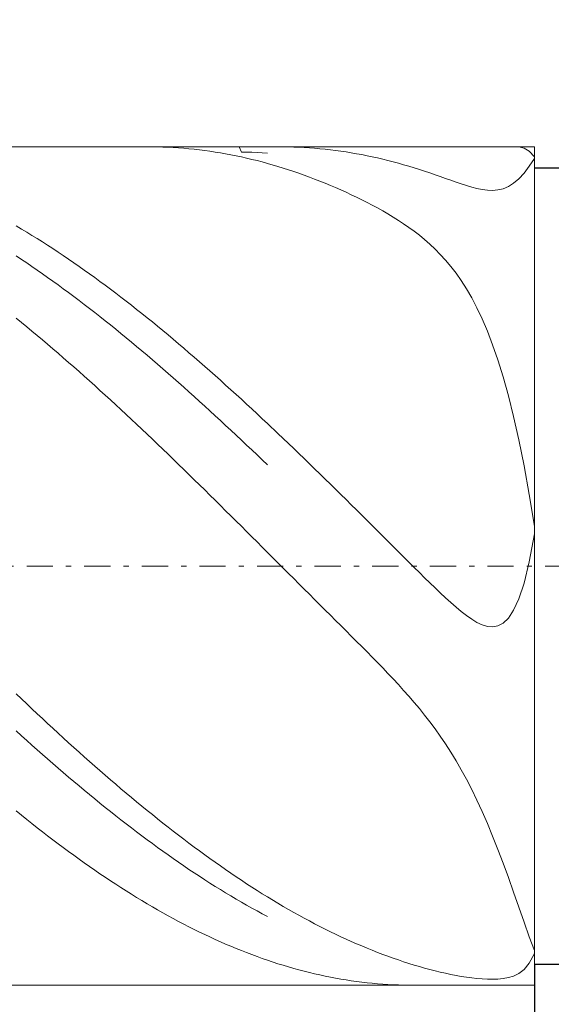
# Model space of a CAD drawing. Units: millimetres. Extents: x -135 to 143, y -100 to 100.
# Drawn here: x -18 to -7, y -3 to 16 of the extents above; entities that cross this region are included whole.
import ezdxf

# ---------------------------------------------------------------- set-up
doc = ezdxf.new("R2010")
doc.units = ezdxf.units.MM
doc.header["$MEASUREMENT"] = 0
doc.linetypes.add('DASHDOT', pattern=[1, 0.5, -0.25, 0, -0.25])
doc.layers.get('0').update_dxf_attribs({"lineweight": 0})
doc.layers.add('Bemassung', color=7, linetype='Continuous', lineweight=0)
doc.layers.add('Geo', color=7, linetype='Continuous', lineweight=0)
doc.styles.get("Standard").update_dxf_attribs({"font": 'Arial'})
doc.dimstyles.new('BEM-ISBE', dxfattribs={"dimtxt": 2.5, "dimasz": 2.5, "dimexe": 1.25, "dimexo": 0.625, "dimtad": 1, "dimdec": 3, "dimzin": 0, "dimdsep": 46, "dimtxsty": 'Standard', "dimblk": 'VDDIM_DEFAULT', "dimcen": 0.09, "dimadec": 3, "dimazin": 0, "dimtol": 1, "dimtm": 1e-09, "dimtfac": 0.5, "dimtdec": 3, "dimtmove": 0, "dimatfit": 3, "dimfxl": 1, "dimtolj": 1, "dimtzin": 0, "dimarcsym": 0})

# ---------------------------------------------------------------- blocks, each defined once
blk = doc.blocks.new('VDDIM_DEFAULT')
at = {"linetype": 'Continuous'}
blk.add_hatch(color=0, dxfattribs=at).paths.add_polyline_path([(0, 0), (-1, -0.1665), (-1, 0.1665)], flags=0)
at = {"color": 0, "linetype": 'Continuous'}
blk.add_lwpolyline([(0, 0), (-1, -0.1665), (-1, 0.1665), (0, 0)], dxfattribs=at)
blk = doc.blocks.new('*D6')
at = {"layer": 'Bemassung', "color": 0, "lineweight": -2}
for p, q in [((-42.68, -14.354), (-42.68, 50.646)), ((2.32, 13.246), (2.32, 27.646)), ((-42.68, 25.646), (2.32, 25.646))]:
    blk.add_line(p, q, dxfattribs=at)
at = {"layer": 'Bemassung', "color": 0}
for p in [(2.32, 13.246), (-42.68, -14.354)]:
    blk.add_point(p, dxfattribs=at)
at = {"layer": 'Bemassung', "color": 0, "lineweight": -2, "xscale": 2.5, "yscale": 2.5, "zscale": 2.5, "rotation": 180}
blk.add_blockref('VDDIM_DEFAULT', (-42.68, 25.646), dxfattribs=at)
at = {"layer": 'Bemassung', "color": 0, "lineweight": -2, "xscale": 2.5, "yscale": 2.5, "zscale": 2.5}
blk.add_blockref('VDDIM_DEFAULT', (2.32, 25.646), dxfattribs=at)
at = {"layer": 'Bemassung', "color": 0, "insert": (-18.942, 26.313), "char_height": 2.5, "attachment_point": 8}
blk.add_mtext('45', dxfattribs=at)
blk = doc.blocks.new('*D7')
at = {"layer": 'Bemassung', "color": 0, "lineweight": -2}
for p, q in [((-42.68, -14.354), (-42.68, 50.646)), ((3.32, 13.646), (3.32, 35.646)), ((-42.68, 33.646), (3.32, 33.646))]:
    blk.add_line(p, q, dxfattribs=at)
at = {"layer": 'Bemassung', "color": 0}
for p in [(3.32, 13.646), (-42.68, -14.354)]:
    blk.add_point(p, dxfattribs=at)
at = {"layer": 'Bemassung', "color": 0, "lineweight": -2, "xscale": 2.5, "yscale": 2.5, "zscale": 2.5, "rotation": 180}
blk.add_blockref('VDDIM_DEFAULT', (-42.68, 33.646), dxfattribs=at)
at = {"layer": 'Bemassung', "color": 0, "lineweight": -2, "xscale": 2.5, "yscale": 2.5, "zscale": 2.5}
blk.add_blockref('VDDIM_DEFAULT', (3.32, 33.646), dxfattribs=at)
at = {"layer": 'Bemassung', "color": 0, "insert": (-19.68, 34.313), "char_height": 2.5, "attachment_point": 8}
blk.add_mtext('46', dxfattribs=at)
blk = doc.blocks.new('*D9')
at = {"layer": 'Bemassung', "color": 0, "lineweight": -2}
for p, q in [((-42.68, -14.354), (-42.68, 50.646)), ((-7.68, -1.954), (-7.68, -14.354)), ((-7.68, -12.354), (-42.68, -12.354))]:
    blk.add_line(p, q, dxfattribs=at)
at = {"layer": 'Bemassung', "color": 0}
for p in [(-7.68, -1.954), (-42.68, -14.354)]:
    blk.add_point(p, dxfattribs=at)
at = {"layer": 'Bemassung', "color": 0, "lineweight": -2, "xscale": 2.5, "yscale": 2.5, "zscale": 2.5, "rotation": 180}
blk.add_blockref('VDDIM_DEFAULT', (-42.68, -12.354), dxfattribs=at)
at = {"layer": 'Bemassung', "color": 0, "lineweight": -2, "xscale": 2.5, "yscale": 2.5, "zscale": 2.5}
blk.add_blockref('VDDIM_DEFAULT', (-7.68, -12.354), dxfattribs=at)
at = {"layer": 'Bemassung', "color": 0, "insert": (-25.18, -11.687), "char_height": 2.5, "attachment_point": 8}
blk.add_mtext('35', dxfattribs=at)
blk = doc.blocks.new('*D10')
at = {"layer": 'Bemassung', "color": 0, "lineweight": -2}
for p, q in [((-42.68, -14.354), (-42.68, 50.646)), ((50.32, 12.946), (50.32, 50.646)), ((50.32, 48.646), (-42.68, 48.646))]:
    blk.add_line(p, q, dxfattribs=at)
at = {"layer": 'Bemassung', "color": 0}
for p in [(50.32, 12.946), (-42.68, -14.354)]:
    blk.add_point(p, dxfattribs=at)
at = {"layer": 'Bemassung', "color": 0, "lineweight": -2, "xscale": 2.5, "yscale": 2.5, "zscale": 2.5, "rotation": 180}
blk.add_blockref('VDDIM_DEFAULT', (-42.68, 48.646), dxfattribs=at)
at = {"layer": 'Bemassung', "color": 0, "lineweight": -2, "xscale": 2.5, "yscale": 2.5, "zscale": 2.5}
blk.add_blockref('VDDIM_DEFAULT', (50.32, 48.646), dxfattribs=at)
at = {"layer": 'Bemassung', "color": 0, "insert": (3.82, 49.313), "char_height": 2.5, "attachment_point": 8}
blk.add_mtext('93', dxfattribs=at)
blk = doc.blocks.new('*D5')
at = {"layer": 'Bemassung', "color": 0, "lineweight": -2}
for p, q in [((-7.68, 13.246), (0.32, 13.246)), ((-1.68, -20.49), (-1.68, 13.246)), ((-7.68, -1.954), (0.32, -1.954))]:
    blk.add_line(p, q, dxfattribs=at)
at = {"layer": 'Bemassung', "color": 0}
for p in [(-7.68, 13.246), (-7.68, -1.954)]:
    blk.add_point(p, dxfattribs=at)
at = {"layer": 'Bemassung', "color": 0, "lineweight": -2, "xscale": 2.5, "yscale": 2.5, "zscale": 2.5}
for p, rotation in [((-1.68, 13.246), 90), ((-1.68, -1.954), 270)]:
    blk.add_blockref('VDDIM_DEFAULT', p, dxfattribs=dict(at, rotation=rotation))
at = {"layer": 'Bemassung', "color": 0, "insert": (-2.347, -10.763), "char_height": 2.5, "attachment_point": 8, "rotation": 90}
blk.add_mtext('Ø15.2', dxfattribs=at)

msp = doc.modelspace()

# ---------------------------------------------------------------- linework, layer by layer
at = {"layer": 'Geo'}
for p, q in [((-42.3304, 13.6461), (-7.6804, 13.6461)), ((-15.0344, 13.6461), (-14.9804, 13.646)), ((-14.9804, 13.646), (-14.8804, 13.6447)), ((-14.8804, 13.6447), (-14.7804, 13.6421)), ((-14.7804, 13.6421), (-14.6804, 13.6383)), ((-14.6804, 13.6383), (-14.5804, 13.6333)), ((-14.5804, 13.6333), (-14.4804, 13.627)), ((-14.4804, 13.627), (-14.3804, 13.6194)), ((-14.3804, 13.6194), (-14.2804, 13.6106)), ((-14.2804, 13.6106), (-14.1804, 13.6006)), ((-14.1804, 13.6006), (-14.0804, 13.5893)), ((-14.0804, 13.5893), (-13.9804, 13.5768)), ((-13.9804, 13.5768), (-13.8804, 13.5631)), ((-13.8804, 13.5631), (-13.7804, 13.5481)), ((-13.7804, 13.5481), (-13.6804, 13.5318)), ((-13.6804, 13.5318), (-13.5804, 13.5144)), ((-13.3202, 13.6461), (-13.2804, 13.5465)), ((-13.2804, 13.5465), (-13.1804, 13.5454)), ((-13.1804, 13.5454), (-13.0804, 13.5431)), ((-13.0804, 13.5431), (-12.9804, 13.5395)), ((-12.9804, 13.5395), (-12.8804, 13.5347)), ((-12.8804, 13.5347), (-12.7804, 13.5286)), ((-12.5211, 13.6461), (-12.4804, 13.646)), ((-12.4804, 13.646), (-12.3804, 13.6449)), ((-12.3804, 13.6449), (-12.2804, 13.6425)), ((-12.2804, 13.6425), (-12.1804, 13.6389)), ((-12.1804, 13.6389), (-12.0804, 13.634)), ((-12.0804, 13.634), (-11.9804, 13.6279)), ((-11.9804, 13.6279), (-11.8804, 13.6205)), ((-11.8804, 13.6205), (-11.7804, 13.6119)), ((-11.7804, 13.6119), (-11.6804, 13.602)), ((-11.6804, 13.602), (-11.5804, 13.5909)), ((-11.5804, 13.5909), (-11.4804, 13.5785)), ((-11.4804, 13.5785), (-11.3804, 13.565)), ((-11.3804, 13.565), (-11.2804, 13.5501)), ((-11.2804, 13.5501), (-11.1804, 13.5341)), ((-11.1804, 13.5341), (-11.0804, 13.5168)), ((-7.9804, 13.6458), (-7.9952, 13.6461)), ((-7.8804, 13.6249), (-7.9804, 13.6458)), ((-7.7804, 13.5648), (-7.8804, 13.6249)), ((-7.6804, 13.4556), (-7.7804, 13.5648)), ((-7.6804, 13.6461), (-7.6804, 13.2461)), ((-7.6804, 13.6461), (-7.6804, -2.3539)), ((-13.5804, 13.5144), (-13.4804, 13.4957)), ((-13.4804, 13.4957), (-13.3804, 13.4758)), ((-13.3804, 13.4758), (-13.2804, 13.4546)), ((-13.2804, 13.4546), (-13.1804, 13.4323)), ((-13.1804, 13.4323), (-13.0804, 13.4087)), ((-13.0804, 13.4087), (-12.9804, 13.3839)), ((-12.9804, 13.3839), (-12.8804, 13.3579)), ((-12.8804, 13.3579), (-12.7804, 13.3307)), ((-11.0804, 13.5168), (-10.9804, 13.4982)), ((-10.9804, 13.4982), (-10.8804, 13.4785)), ((-10.8804, 13.4785), (-10.7804, 13.4575)), ((-10.7804, 13.4575), (-10.6804, 13.4353)), ((-10.6804, 13.4353), (-10.5804, 13.4119)), ((-10.5804, 13.4119), (-10.4804, 13.3873)), ((-10.4804, 13.3873), (-10.3804, 13.3615)), ((-10.3804, 13.3615), (-10.2804, 13.3345)), ((-7.7804, 13.2789), (-7.6804, 13.4215)), ((-7.6804, 13.0128), (-7.6804, 13.4556)), ((-7.6804, 13.4215), (-7.6804, 13.0193)), ((-12.5804, 13.2727), (-12.7804, 13.3307)), ((-12.4804, 13.2419), (-12.5804, 13.2727)), ((-12.3804, 13.2099), (-12.4804, 13.2419)), ((-12.2804, 13.1768), (-12.3804, 13.2099)), ((-12.1804, 13.1424), (-12.2804, 13.1768)), ((-10.2804, 13.3345), (-10.1804, 13.3064)), ((-10.1804, 13.3064), (-10.0804, 13.277)), ((-10.0804, 13.277), (-9.9804, 13.2466)), ((-9.9804, 13.2466), (-9.8804, 13.2152)), ((-9.8804, 13.2152), (-9.7804, 13.1827)), ((-9.7804, 13.1827), (-9.6804, 13.1493)), ((-7.8804, 13.1477), (-7.7804, 13.2789)), ((-7.6804, 13.2461), (2.3196, 13.2461)), ((-7.6804, 13.2461), (-7.6804, -1.9539)), ((-12.0804, 13.1069), (-12.1804, 13.1424)), ((-11.9804, 13.0702), (-12.0804, 13.1069)), ((-11.8804, 13.0324), (-11.9804, 13.0702)), ((-11.7804, 12.9934), (-11.8804, 13.0324)), ((-11.6804, 12.9532), (-11.7804, 12.9934)), ((-9.6804, 13.1493), (-9.5804, 13.1151)), ((-9.5804, 13.1151), (-9.4804, 13.0803)), ((-9.4804, 13.0803), (-9.3804, 13.0452)), ((-9.3804, 13.0452), (-9.2804, 13.01)), ((-9.2804, 13.01), (-9.1804, 12.9751)), ((-9.1804, 12.9751), (-9.0804, 12.9412)), ((-8.0804, 12.951), (-7.9804, 13.0373)), ((-7.9804, 13.0373), (-7.8804, 13.1477)), ((-7.6804, 13.0193), (-7.6804, 13.0128)), ((-11.5804, 12.9118), (-11.6804, 12.9532)), ((-11.4804, 12.8692), (-11.5804, 12.9118)), ((-11.3804, 12.8255), (-11.4804, 12.8692)), ((-11.2804, 12.7804), (-11.3804, 12.8255)), ((-11.1804, 12.7341), (-11.2804, 12.7804)), ((-9.0804, 12.9412), (-8.9804, 12.9089)), ((-8.9804, 12.9089), (-8.8804, 12.8792)), ((-8.8804, 12.8792), (-8.7804, 12.8534)), ((-8.7804, 12.8534), (-8.6804, 12.8328)), ((-8.6804, 12.8328), (-8.5804, 12.8195)), ((-8.5804, 12.8195), (-8.4804, 12.8155)), ((-8.4804, 12.8155), (-8.3804, 12.8237)), ((-8.3804, 12.8237), (-8.2804, 12.8469)), ((-8.2804, 12.8469), (-8.1804, 12.8883)), ((-8.1804, 12.8883), (-8.0804, 12.951)), ((-11.0804, 12.6865), (-11.1804, 12.7341)), ((-10.9804, 12.6374), (-11.0804, 12.6865)), ((-10.8804, 12.5869), (-10.9804, 12.6374)), ((-10.7804, 12.5347), (-10.8804, 12.5869)), ((-10.6804, 12.4808), (-10.7804, 12.5347)), ((-10.5804, 12.425), (-10.6804, 12.4808)), ((-10.4804, 12.3671), (-10.5804, 12.425)), ((-10.3804, 12.3069), (-10.4804, 12.3671)), ((-10.2804, 12.2441), (-10.3804, 12.3069)), ((-10.1804, 12.1783), (-10.2804, 12.2441)), ((-17.5804, 12.1375), (-17.4804, 12.0785)), ((-17.4804, 12.0785), (-17.3804, 12.0186)), ((-10.0804, 12.1092), (-10.1804, 12.1783)), ((-9.9804, 12.0364), (-10.0804, 12.1092)), ((-9.8804, 11.9592), (-9.9804, 12.0364)), ((-17.3804, 12.0186), (-17.2804, 11.9576)), ((-17.2804, 11.9576), (-17.1804, 11.8957)), ((-17.1804, 11.8957), (-17.0804, 11.8327)), ((-9.7804, 11.8772), (-9.8804, 11.9592)), ((-9.6804, 11.7896), (-9.7804, 11.8772)), ((-17.0804, 11.8327), (-16.9804, 11.7689)), ((-16.9804, 11.7689), (-16.8804, 11.704)), ((-16.8804, 11.704), (-16.7804, 11.6382)), ((-9.5804, 11.6956), (-9.6804, 11.7896)), ((-9.4804, 11.5944), (-9.5804, 11.6956)), ((-17.5804, 11.5643), (-17.4804, 11.4984)), ((-17.4804, 11.4984), (-17.3804, 11.4316)), ((-16.7804, 11.6382), (-16.6804, 11.5715)), ((-16.6804, 11.5715), (-16.5804, 11.5039)), ((-16.5804, 11.5039), (-16.4804, 11.4353)), ((-9.3804, 11.4849), (-9.4804, 11.5944)), ((-9.2804, 11.3658), (-9.3804, 11.4849)), ((-17.3804, 11.4316), (-17.2804, 11.3639)), ((-17.2804, 11.3639), (-17.1804, 11.2953)), ((-17.1804, 11.2953), (-17.0804, 11.2258)), ((-16.4804, 11.4353), (-16.3804, 11.3658)), ((-16.3804, 11.3658), (-16.2804, 11.2955)), ((-16.2804, 11.2955), (-16.1804, 11.2242)), ((-9.1804, 11.236), (-9.2804, 11.3658)), ((-17.0804, 11.2258), (-16.9804, 11.1555)), ((-16.9804, 11.1555), (-16.8804, 11.0843)), ((-16.1804, 11.2242), (-16.0804, 11.1521)), ((-16.0804, 11.1521), (-15.9804, 11.0791)), ((-9.0804, 11.0939), (-9.1804, 11.236)), ((-8.9804, 10.9377), (-9.0804, 11.0939)), ((-16.8804, 11.0843), (-16.7804, 11.0122)), ((-16.7804, 11.0122), (-16.6804, 10.9393)), ((-16.6804, 10.9393), (-16.5804, 10.8656)), ((-15.9804, 11.0791), (-15.8804, 11.0053)), ((-15.8804, 11.0053), (-15.7804, 10.9307)), ((-15.7804, 10.9307), (-15.6804, 10.8552)), ((-8.8804, 10.7655), (-8.9804, 10.9377)), ((-16.5804, 10.8656), (-16.4804, 10.791)), ((-16.4804, 10.791), (-16.3804, 10.7157)), ((-16.3804, 10.7157), (-16.2804, 10.6395)), ((-15.6804, 10.8552), (-15.5804, 10.7789)), ((-15.5804, 10.7789), (-15.4804, 10.7018)), ((-8.7804, 10.5752), (-8.8804, 10.7655)), ((-16.2804, 10.6395), (-16.1804, 10.5626)), ((-16.1804, 10.5626), (-16.0804, 10.4849)), ((-15.4804, 10.7018), (-15.3804, 10.6239)), ((-15.3804, 10.6239), (-15.2804, 10.5452)), ((-15.2804, 10.5452), (-15.1804, 10.4658)), ((-8.6804, 10.3643), (-8.7804, 10.5752)), ((-17.5804, 10.3749), (-17.4804, 10.2938)), ((-16.0804, 10.4849), (-15.9804, 10.4065)), ((-15.9804, 10.4065), (-15.8804, 10.3273)), ((-15.1804, 10.4658), (-15.0804, 10.3856)), ((-15.0804, 10.3856), (-14.9804, 10.3046)), ((-8.5804, 10.1302), (-8.6804, 10.3643)), ((-17.4804, 10.2938), (-17.3804, 10.2121)), ((-17.3804, 10.2121), (-17.2804, 10.1296)), ((-15.8804, 10.3273), (-15.7804, 10.2474)), ((-15.7804, 10.2474), (-15.6804, 10.1668)), ((-15.6804, 10.1668), (-15.5804, 10.0854)), ((-14.9804, 10.3046), (-14.8804, 10.223)), ((-14.8804, 10.223), (-14.7804, 10.1406)), ((-17.2804, 10.1296), (-17.1804, 10.0465)), ((-17.1804, 10.0465), (-17.0804, 9.9626)), ((-17.0804, 9.9626), (-16.9804, 9.8781)), ((-15.5804, 10.0854), (-15.4804, 10.0034)), ((-15.4804, 10.0034), (-15.3804, 9.9207)), ((-14.7804, 10.1406), (-14.6804, 10.0575)), ((-14.6804, 10.0575), (-14.5804, 9.9738)), ((-14.5804, 9.9738), (-14.4804, 9.8893)), ((-8.4804, 9.8699), (-8.5804, 10.1302)), ((-16.9804, 9.8781), (-16.8804, 9.7929)), ((-16.8804, 9.7929), (-16.7804, 9.707)), ((-15.3804, 9.9207), (-15.2804, 9.8373)), ((-15.2804, 9.8373), (-15.1804, 9.7532)), ((-14.4804, 9.8893), (-14.3804, 9.8042)), ((-14.3804, 9.8042), (-14.2804, 9.7185)), ((-8.3804, 9.58), (-8.4804, 9.8699)), ((-16.7804, 9.707), (-16.6804, 9.6206)), ((-16.6804, 9.6206), (-16.5804, 9.5335)), ((-15.1804, 9.7532), (-15.0804, 9.6686)), ((-15.0804, 9.6686), (-14.9804, 9.5833)), ((-14.2804, 9.7185), (-14.1804, 9.6321)), ((-14.1804, 9.6321), (-14.0804, 9.5451)), ((-16.5804, 9.5335), (-16.4804, 9.4458)), ((-16.4804, 9.4458), (-16.3804, 9.3575)), ((-14.9804, 9.5833), (-14.8804, 9.4973)), ((-14.8804, 9.4973), (-14.7804, 9.4108)), ((-14.7804, 9.4108), (-14.6804, 9.3237)), ((-14.0804, 9.5451), (-13.9804, 9.4574)), ((-13.9804, 9.4574), (-13.8804, 9.3692)), ((-8.2804, 9.2572), (-8.3804, 9.58)), ((-16.3804, 9.3575), (-16.2804, 9.2686)), ((-16.2804, 9.2686), (-16.1804, 9.1792)), ((-14.6804, 9.3237), (-14.5804, 9.236)), ((-14.5804, 9.236), (-14.4804, 9.1478)), ((-13.8804, 9.3692), (-13.7804, 9.2804)), ((-13.7804, 9.2804), (-13.6804, 9.1911)), ((-8.1804, 8.8975), (-8.2804, 9.2572)), ((-16.1804, 9.1792), (-16.0804, 9.0892)), ((-16.0804, 9.0892), (-15.9804, 8.9986)), ((-14.4804, 9.1478), (-14.3804, 9.059)), ((-14.3804, 9.059), (-14.2804, 8.9696)), ((-13.6804, 9.1911), (-13.5804, 9.1011)), ((-13.5804, 9.1011), (-13.4804, 9.0107)), ((-15.9804, 8.9986), (-15.8804, 8.9076)), ((-15.8804, 8.9076), (-15.7804, 8.816)), ((-14.2804, 8.9696), (-14.1804, 8.8798)), ((-14.1804, 8.8798), (-14.0804, 8.7894)), ((-13.4804, 9.0107), (-13.3804, 8.9197)), ((-13.3804, 8.9197), (-13.2804, 8.8282)), ((-8.0804, 8.4971), (-8.1804, 8.8975)), ((-15.7804, 8.816), (-15.6804, 8.724)), ((-15.6804, 8.724), (-15.5804, 8.6314)), ((-14.0804, 8.7894), (-13.9804, 8.6986)), ((-13.9804, 8.6986), (-13.8804, 8.6072)), ((-13.2804, 8.8282), (-13.1804, 8.7362)), ((-13.1804, 8.7362), (-13.0804, 8.6437)), ((-15.5804, 8.6314), (-15.4804, 8.5384)), ((-15.4804, 8.5384), (-15.3804, 8.4449)), ((-13.8804, 8.6072), (-13.7804, 8.5155)), ((-13.7804, 8.5155), (-13.6804, 8.4232)), ((-13.0804, 8.6437), (-12.9804, 8.5508)), ((-12.9804, 8.5508), (-12.8804, 8.4574)), ((-12.8804, 8.4574), (-12.7804, 8.3635)), ((-7.9804, 8.0518), (-8.0804, 8.4971)), ((-15.3804, 8.4449), (-15.2804, 8.351)), ((-15.2804, 8.351), (-15.1804, 8.2567)), ((-13.6804, 8.4232), (-13.5804, 8.3306)), ((-13.5804, 8.3306), (-13.4804, 8.2375)), ((-12.7804, 8.3635), (-12.5804, 8.1746)), ((-15.1804, 8.2567), (-15.0804, 8.162)), ((-15.0804, 8.162), (-14.9804, 8.0669)), ((-13.4804, 8.2375), (-13.3804, 8.144)), ((-13.3804, 8.144), (-13.2804, 8.0501)), ((-12.5804, 8.1746), (-12.4804, 8.0795)), ((-14.9804, 8.0669), (-14.8804, 7.9714)), ((-14.8804, 7.9714), (-14.7804, 7.8755)), ((-13.2804, 8.0501), (-13.1804, 7.9558)), ((-13.1804, 7.9558), (-13.0804, 7.8612)), ((-12.4804, 8.0795), (-12.3804, 7.9841)), ((-12.3804, 7.9841), (-12.2804, 7.8883)), ((-7.8804, 7.5578), (-7.9804, 8.0518)), ((-14.7804, 7.8755), (-14.6804, 7.7793)), ((-14.6804, 7.7793), (-14.5804, 7.6828)), ((-13.0804, 7.8612), (-12.9804, 7.7663)), ((-12.9804, 7.7663), (-12.8804, 7.671)), ((-12.2804, 7.8883), (-12.1804, 7.7921)), ((-12.1804, 7.7921), (-12.0804, 7.6956)), ((-14.5804, 7.6828), (-14.4804, 7.5859)), ((-14.4804, 7.5859), (-14.3804, 7.4887)), ((-12.8804, 7.671), (-12.7804, 7.5753)), ((-12.0804, 7.6956), (-11.9804, 7.5988)), ((-11.9804, 7.5988), (-11.8804, 7.5017)), ((-7.7804, 7.0111), (-7.8804, 7.5578)), ((-14.3804, 7.4887), (-14.2804, 7.3913)), ((-14.2804, 7.3913), (-14.1804, 7.2936)), ((-11.8804, 7.5017), (-11.7804, 7.4042)), ((-11.7804, 7.4042), (-11.6804, 7.3065)), ((-14.1804, 7.2936), (-14.0804, 7.1956)), ((-14.0804, 7.1956), (-13.9804, 7.0974)), ((-11.6804, 7.3065), (-11.5804, 7.2086)), ((-11.5804, 7.2086), (-11.4804, 7.1104)), ((-13.9804, 7.0974), (-13.8804, 6.9989)), ((-13.8804, 6.9989), (-13.7804, 6.9002)), ((-11.4804, 7.1104), (-11.3804, 7.012)), ((-11.3804, 7.012), (-11.2804, 6.9133)), ((-7.6804, 6.4089), (-7.7804, 7.0111)), ((-13.7804, 6.9002), (-13.6804, 6.8014)), ((-13.6804, 6.8014), (-13.5804, 6.7023)), ((-11.2804, 6.9133), (-11.1804, 6.8145)), ((-11.1804, 6.8145), (-11.0804, 6.7155)), ((-13.5804, 6.7023), (-13.4804, 6.6031)), ((-13.4804, 6.6031), (-13.3804, 6.5038)), ((-11.0804, 6.7155), (-10.9804, 6.6163)), ((-10.9804, 6.6163), (-10.8804, 6.517)), ((-13.3804, 6.5038), (-13.2804, 6.4043)), ((-13.2804, 6.4043), (-13.1804, 6.3047)), ((-10.8804, 6.517), (-10.7804, 6.4175)), ((-10.7804, 6.4175), (-10.6804, 6.318)), ((-7.6804, 6.1453), (-7.6804, 6.4089)), ((-13.1804, 6.3047), (-13.0804, 6.205)), ((-13.0804, 6.205), (-12.9804, 6.1052)), ((-10.6804, 6.318), (-10.5804, 6.2183)), ((-10.5804, 6.2183), (-10.4804, 6.1186)), ((-7.7804, 5.7262), (-7.6804, 6.2586)), ((-7.6804, 6.2586), (-7.6804, 6.1719)), ((-12.9804, 6.1052), (-12.8804, 6.0053)), ((-10.4804, 6.1186), (-10.3804, 6.0188)), ((-10.3804, 6.0188), (-10.2804, 5.9191)), ((-7.6804, 6.1719), (-7.6804, 6.1453)), ((-12.8804, 6.0053), (-12.7804, 5.9054)), ((-12.5804, 5.7054), (-12.7804, 5.9054)), ((-10.2804, 5.9191), (-10.1804, 5.8194)), ((-12.4804, 5.6054), (-12.5804, 5.7054)), ((-10.1804, 5.8194), (-10.0804, 5.7199)), ((-10.0804, 5.7199), (-9.9804, 5.6205)), ((-7.8804, 5.3205), (-7.7804, 5.7262)), ((-12.3804, 5.5054), (-12.4804, 5.6054)), ((-12.2804, 5.4055), (-12.3804, 5.5054)), ((-9.9804, 5.6205), (-9.8804, 5.5215)), ((-9.8804, 5.5215), (-9.7804, 5.423)), ((-12.1804, 5.3055), (-12.2804, 5.4055)), ((-12.0804, 5.2056), (-12.1804, 5.3055)), ((-9.7804, 5.423), (-9.6804, 5.3252)), ((-9.6804, 5.3252), (-9.5804, 5.2284)), ((-7.9804, 5.0188), (-7.8804, 5.3205)), ((-11.9804, 5.1058), (-12.0804, 5.2056)), ((-11.8804, 5.006), (-11.9804, 5.1058)), ((-9.5804, 5.2284), (-9.4804, 5.1329)), ((-9.4804, 5.1329), (-9.3804, 5.0394)), ((-11.7804, 4.9063), (-11.8804, 5.006)), ((-11.6804, 4.8067), (-11.7804, 4.9063)), ((-9.3804, 5.0394), (-9.2804, 4.9483)), ((-9.2804, 4.9483), (-9.1804, 4.8607)), ((-8.0804, 4.8014), (-7.9804, 5.0188)), ((-11.5804, 4.7071), (-11.6804, 4.8067)), ((-11.4804, 4.6075), (-11.5804, 4.7071)), ((-9.1804, 4.8607), (-9.0804, 4.7775)), ((-9.0804, 4.7775), (-8.9804, 4.7002)), ((-8.9804, 4.7002), (-8.8804, 4.6306)), ((-8.1804, 4.6518), (-8.0804, 4.8014)), ((-11.3804, 4.5079), (-11.4804, 4.6075)), ((-8.8804, 4.6306), (-8.7804, 4.5711)), ((-8.7804, 4.5711), (-8.6804, 4.5245)), ((-8.6804, 4.5245), (-8.5804, 4.4945)), ((-8.3804, 4.5039), (-8.2804, 4.5563)), ((-8.2804, 4.5563), (-8.1804, 4.6518)), ((-11.2804, 4.4083), (-11.3804, 4.5079)), ((-11.1804, 4.3085), (-11.2804, 4.4083)), ((-8.5804, 4.4945), (-8.4804, 4.4857)), ((-8.4804, 4.4857), (-8.3804, 4.5039)), ((-11.0804, 4.2085), (-11.1804, 4.3085)), ((-10.9804, 4.1082), (-11.0804, 4.2085)), ((-10.8804, 4.0074), (-10.9804, 4.1082)), ((-10.7804, 3.9061), (-10.8804, 4.0074)), ((-10.6804, 3.8039), (-10.7804, 3.9061)), ((-10.5804, 3.7007), (-10.6804, 3.8039)), ((-10.4804, 3.5963), (-10.5804, 3.7007)), ((-10.3804, 3.4903), (-10.4804, 3.5963)), ((-10.2804, 3.3824), (-10.3804, 3.4903)), ((-17.5804, 3.2052), (-17.4804, 3.1101)), ((-10.1804, 3.2722), (-10.2804, 3.3824)), ((-10.0804, 3.1594), (-10.1804, 3.2722)), ((-17.4804, 3.1101), (-17.3804, 3.0155)), ((-17.3804, 3.0155), (-17.2804, 2.9213)), ((-9.9804, 3.0434), (-10.0804, 3.1594)), ((-9.8804, 2.9237), (-9.9804, 3.0434)), ((-17.2804, 2.9213), (-17.1804, 2.8274)), ((-17.1804, 2.8274), (-17.0804, 2.7341)), ((-9.7804, 2.7998), (-9.8804, 2.9237)), ((-17.0804, 2.7341), (-16.9804, 2.6412)), ((-16.9804, 2.6412), (-16.8804, 2.5487)), ((-9.6804, 2.6711), (-9.7804, 2.7998)), ((-9.5804, 2.5369), (-9.6804, 2.6711)), ((-17.5804, 2.4973), (-17.4804, 2.407)), ((-16.8804, 2.5487), (-16.7804, 2.4568)), ((-16.7804, 2.4568), (-16.6804, 2.3653)), ((-9.4804, 2.3965), (-9.5804, 2.5369)), ((-17.4804, 2.407), (-17.3804, 2.3171)), ((-17.3804, 2.3171), (-17.2804, 2.2278)), ((-16.6804, 2.3653), (-16.5804, 2.2744)), ((-16.5804, 2.2744), (-16.4804, 2.184)), ((-9.3804, 2.2491), (-9.4804, 2.3965)), ((-17.2804, 2.2278), (-17.1804, 2.1391)), ((-17.1804, 2.1391), (-17.0804, 2.0509)), ((-16.4804, 2.184), (-16.3804, 2.0941)), ((-16.3804, 2.0941), (-16.2804, 2.0048)), ((-9.2804, 2.0941), (-9.3804, 2.2491)), ((-9.1804, 1.9306), (-9.2804, 2.0941)), ((-17.0804, 2.0509), (-16.9804, 1.9632)), ((-16.9804, 1.9632), (-16.8804, 1.8761)), ((-16.2804, 2.0048), (-16.1804, 1.916)), ((-16.1804, 1.916), (-16.0804, 1.8278)), ((-9.0804, 1.7578), (-9.1804, 1.9306)), ((-16.8804, 1.8761), (-16.7804, 1.7896)), ((-16.7804, 1.7896), (-16.6804, 1.7037)), ((-16.6804, 1.7037), (-16.5804, 1.6185)), ((-16.0804, 1.8278), (-15.9804, 1.7403)), ((-15.9804, 1.7403), (-15.8804, 1.6533)), ((-8.9804, 1.575), (-9.0804, 1.7578)), ((-16.5804, 1.6185), (-16.4804, 1.5338)), ((-16.4804, 1.5338), (-16.3804, 1.4498)), ((-15.8804, 1.6533), (-15.7804, 1.567)), ((-15.7804, 1.567), (-15.6804, 1.4813)), ((-8.8804, 1.3815), (-8.9804, 1.575)), ((-16.3804, 1.4498), (-16.2804, 1.3665)), ((-16.2804, 1.3665), (-16.1804, 1.2838)), ((-15.6804, 1.4813), (-15.5804, 1.3962)), ((-15.5804, 1.3962), (-15.4804, 1.3118)), ((-8.7804, 1.1766), (-8.8804, 1.3815)), ((-16.1804, 1.2838), (-16.0804, 1.2018)), ((-16.0804, 1.2018), (-15.9804, 1.1205)), ((-15.4804, 1.3118), (-15.3804, 1.2281)), ((-15.3804, 1.2281), (-15.2804, 1.1451)), ((-15.2804, 1.1451), (-15.1804, 1.0628)), ((-8.6804, 0.9598), (-8.7804, 1.1766)), ((-17.5804, 0.9704), (-17.4804, 0.8896)), ((-15.9804, 1.1205), (-15.8804, 1.0399)), ((-15.8804, 1.0399), (-15.7804, 0.9601)), ((-15.7804, 0.9601), (-15.6804, 0.8809)), ((-15.1804, 1.0628), (-15.0804, 0.9812)), ((-15.0804, 0.9812), (-14.9804, 0.9003)), ((-8.5804, 0.7309), (-8.6804, 0.9598)), ((-17.4804, 0.8896), (-17.3804, 0.8096)), ((-17.3804, 0.8096), (-17.2804, 0.7303)), ((-15.6804, 0.8809), (-15.5804, 0.8025)), ((-15.5804, 0.8025), (-15.4804, 0.7249)), ((-14.9804, 0.9003), (-14.8804, 0.8202)), ((-14.8804, 0.8202), (-14.7804, 0.7408)), ((-17.2804, 0.7303), (-17.1804, 0.6518)), ((-17.1804, 0.6518), (-17.0804, 0.5741)), ((-17.0804, 0.5741), (-16.9804, 0.4971)), ((-15.4804, 0.7249), (-15.3804, 0.648)), ((-15.3804, 0.648), (-15.2804, 0.5719)), ((-15.2804, 0.5719), (-15.1804, 0.4966)), ((-14.7804, 0.7408), (-14.6804, 0.6622)), ((-14.6804, 0.6622), (-14.5804, 0.5843)), ((-14.5804, 0.5843), (-14.4804, 0.5073)), ((-8.4804, 0.4898), (-8.5804, 0.7309)), ((-16.9804, 0.4971), (-16.8804, 0.421)), ((-16.8804, 0.421), (-16.7804, 0.3457)), ((-15.1804, 0.4966), (-15.0804, 0.4221)), ((-15.0804, 0.4221), (-14.9804, 0.3485)), ((-14.4804, 0.5073), (-14.3804, 0.4311)), ((-14.3804, 0.4311), (-14.2804, 0.3556)), ((-8.3804, 0.2368), (-8.4804, 0.4898)), ((-16.7804, 0.3457), (-16.6804, 0.2712)), ((-16.6804, 0.2712), (-16.5804, 0.1976)), ((-16.5804, 0.1976), (-16.4804, 0.1248)), ((-14.9804, 0.3485), (-14.8804, 0.2756)), ((-14.8804, 0.2756), (-14.7804, 0.2036)), ((-14.7804, 0.2036), (-14.6804, 0.1324)), ((-14.2804, 0.3556), (-14.1804, 0.281)), ((-14.1804, 0.281), (-14.0804, 0.2073)), ((-14.0804, 0.2073), (-13.9804, 0.1344)), ((-8.2804, -0.0273), (-8.3804, 0.2368)), ((-16.4804, 0.1248), (-16.3804, 0.0528)), ((-16.3804, 0.0528), (-16.2804, -0.0182)), ((-14.6804, 0.1324), (-14.5804, 0.0622)), ((-14.5804, 0.0622), (-14.4804, -0.0073)), ((-13.9804, 0.1344), (-13.8804, 0.0623)), ((-13.8804, 0.0623), (-13.7804, -0.0088)), ((-16.2804, -0.0182), (-16.1804, -0.0884)), ((-16.1804, -0.0884), (-16.0804, -0.1577)), ((-16.0804, -0.1577), (-15.9804, -0.226)), ((-14.4804, -0.0073), (-14.3804, -0.0758)), ((-14.3804, -0.0758), (-14.2804, -0.1435)), ((-14.2804, -0.1435), (-14.1804, -0.2102)), ((-13.7804, -0.0088), (-13.6804, -0.0791)), ((-13.6804, -0.0791), (-13.5804, -0.1485)), ((-13.5804, -0.1485), (-13.4804, -0.217)), ((-8.1804, -0.3009), (-8.2804, -0.0273)), ((-15.9804, -0.226), (-15.8804, -0.2935)), ((-15.8804, -0.2935), (-15.7804, -0.36)), ((-15.7804, -0.36), (-15.6804, -0.4256)), ((-14.1804, -0.2102), (-14.0804, -0.276)), ((-14.0804, -0.276), (-13.9804, -0.3409)), ((-13.9804, -0.3409), (-13.8804, -0.4049)), ((-13.4804, -0.217), (-13.3804, -0.2846)), ((-13.3804, -0.2846), (-13.2804, -0.3512)), ((-13.2804, -0.3512), (-13.1804, -0.4169)), ((-8.0804, -0.5818), (-8.1804, -0.3009)), ((-15.6804, -0.4256), (-15.5804, -0.4902)), ((-15.5804, -0.4902), (-15.4804, -0.5539)), ((-15.4804, -0.5539), (-15.3804, -0.6166)), ((-13.8804, -0.4049), (-13.7804, -0.4679)), ((-13.7804, -0.4679), (-13.6804, -0.53)), ((-13.6804, -0.53), (-13.5804, -0.5911)), ((-13.1804, -0.4169), (-13.0804, -0.4817)), ((-13.0804, -0.4817), (-12.9804, -0.5455)), ((-12.9804, -0.5455), (-12.8804, -0.6084)), ((-15.3804, -0.6166), (-15.2804, -0.6784)), ((-15.2804, -0.6784), (-15.1804, -0.7391)), ((-15.1804, -0.7391), (-15.0804, -0.7988)), ((-13.5804, -0.5911), (-13.4804, -0.6512)), ((-13.4804, -0.6512), (-13.3804, -0.7103)), ((-13.3804, -0.7103), (-13.2804, -0.7685)), ((-12.8804, -0.6084), (-12.7804, -0.6702)), ((-12.7804, -0.6702), (-12.5804, -0.791)), ((-7.9804, -0.8668), (-8.0804, -0.5818)), ((-15.0804, -0.7988), (-14.9804, -0.8576)), ((-14.9804, -0.8576), (-14.8804, -0.9153)), ((-14.8804, -0.9153), (-14.7804, -0.972)), ((-13.2804, -0.7685), (-13.1804, -0.8256)), ((-13.1804, -0.8256), (-13.0804, -0.8818)), ((-13.0804, -0.8818), (-12.9804, -0.9369)), ((-12.9804, -0.9369), (-12.8804, -0.991)), ((-12.5804, -0.791), (-12.4804, -0.8498)), ((-12.4804, -0.8498), (-12.3804, -0.9077)), ((-12.3804, -0.9077), (-12.2804, -0.9645)), ((-7.8804, -1.1512), (-7.9804, -0.8668)), ((-14.7804, -0.972), (-14.6804, -1.0277)), ((-14.6804, -1.0277), (-14.5804, -1.0823)), ((-14.5804, -1.0823), (-14.4804, -1.1358)), ((-12.8804, -0.991), (-12.7804, -1.044)), ((-12.2804, -0.9645), (-12.1804, -1.0203)), ((-12.1804, -1.0203), (-12.0804, -1.0751)), ((-12.0804, -1.0751), (-11.9804, -1.1288)), ((-14.4804, -1.1358), (-14.3804, -1.1884)), ((-14.3804, -1.1884), (-14.2804, -1.2398)), ((-14.2804, -1.2398), (-14.1804, -1.2902)), ((-14.1804, -1.2902), (-14.0804, -1.3394)), ((-11.9804, -1.1288), (-11.8804, -1.1814)), ((-11.8804, -1.1814), (-11.7804, -1.233)), ((-11.7804, -1.233), (-11.6804, -1.2835)), ((-11.6804, -1.2835), (-11.5804, -1.333)), ((-7.7804, -1.4289), (-7.8804, -1.1512)), ((-14.0804, -1.3394), (-13.9804, -1.3876)), ((-13.9804, -1.3876), (-13.8804, -1.4347)), ((-13.8804, -1.4347), (-13.7804, -1.4807)), ((-13.7804, -1.4807), (-13.6804, -1.5256)), ((-11.5804, -1.333), (-11.4804, -1.3813)), ((-11.4804, -1.3813), (-11.3804, -1.4285)), ((-11.3804, -1.4285), (-11.2804, -1.4747)), ((-11.2804, -1.4747), (-11.1804, -1.5197)), ((-7.6804, -1.692), (-7.7804, -1.4289)), ((-7.6804, -1.7507), (-7.6804, -1.4021)), ((-7.6804, -1.4021), (-7.6804, -1.412)), ((-7.6804, -1.412), (-7.6804, -1.692)), ((-13.6804, -1.5256), (-13.5804, -1.5693)), ((-13.5804, -1.5693), (-13.4804, -1.612)), ((-13.4804, -1.612), (-13.3804, -1.6534)), ((-13.3804, -1.6534), (-13.2804, -1.6938)), ((-11.1804, -1.5197), (-11.0804, -1.5636)), ((-11.0804, -1.5636), (-10.9804, -1.6064)), ((-10.9804, -1.6064), (-10.8804, -1.648)), ((-10.8804, -1.648), (-10.7804, -1.6885)), ((-10.7804, -1.6885), (-10.6804, -1.7278)), ((-13.2804, -1.6938), (-13.1804, -1.733)), ((-13.1804, -1.733), (-13.0804, -1.771)), ((-13.0804, -1.771), (-12.9804, -1.8079)), ((-12.9804, -1.8079), (-12.8804, -1.8437)), ((-12.8804, -1.8437), (-12.7804, -1.8782)), ((-12.5804, -1.9438), (-12.7804, -1.8782)), ((-10.6804, -1.7278), (-10.5804, -1.766)), ((-10.5804, -1.766), (-10.4804, -1.803)), ((-10.4804, -1.803), (-10.3804, -1.8389)), ((-10.3804, -1.8389), (-10.2804, -1.8735)), ((-10.2804, -1.8735), (-10.1804, -1.907)), ((-7.7804, -1.9372), (-7.6804, -1.7507)), ((-12.4804, -1.9748), (-12.5804, -1.9438)), ((-12.3804, -2.0046), (-12.4804, -1.9748)), ((-12.2804, -2.0332), (-12.3804, -2.0046)), ((-12.1804, -2.0607), (-12.2804, -2.0332)), ((-12.0804, -2.0869), (-12.1804, -2.0607)), ((-10.1804, -1.907), (-10.0804, -1.9392)), ((-10.0804, -1.9392), (-9.9804, -1.9702)), ((-9.9804, -1.9702), (-9.8804, -1.9999)), ((-9.8804, -1.9999), (-9.7804, -2.0283)), ((-9.7804, -2.0283), (-9.6804, -2.0554)), ((-9.6804, -2.0554), (-9.5804, -2.081)), ((-7.9804, -2.1327), (-7.8804, -2.0566)), ((-7.8804, -2.0566), (-7.7804, -1.9372)), ((-7.6804, -2.3539), (-7.6804, -1.9539)), ((-7.6804, -1.9539), (2.3196, -1.9539)), ((-11.9804, -2.1119), (-12.0804, -2.0869)), ((-11.8804, -2.1357), (-11.9804, -2.1119)), ((-11.7804, -2.1583), (-11.8804, -2.1357)), ((-11.6804, -2.1797), (-11.7804, -2.1583)), ((-11.5804, -2.1999), (-11.6804, -2.1797)), ((-11.4804, -2.2189), (-11.5804, -2.1999)), ((-11.3804, -2.2366), (-11.4804, -2.2189)), ((-11.2804, -2.2532), (-11.3804, -2.2366)), ((-11.1804, -2.2686), (-11.2804, -2.2532)), ((-9.5804, -2.081), (-9.4804, -2.1052)), ((-9.4804, -2.1052), (-9.3804, -2.1279)), ((-9.3804, -2.1279), (-9.2804, -2.1489)), ((-9.2804, -2.1489), (-9.1804, -2.1683)), ((-9.1804, -2.1683), (-9.0804, -2.1858)), ((-9.0804, -2.1858), (-8.9804, -2.2012)), ((-8.9804, -2.2012), (-8.8804, -2.2146)), ((-8.8804, -2.2146), (-8.7804, -2.2255)), ((-8.7804, -2.2255), (-8.6804, -2.2338)), ((-8.6804, -2.2338), (-8.5804, -2.2389)), ((-8.5804, -2.2389), (-8.4804, -2.2404)), ((-8.4804, -2.2404), (-8.3804, -2.2373)), ((-8.3804, -2.2373), (-8.2804, -2.2282)), ((-8.2804, -2.2282), (-8.1804, -2.2106)), ((-8.1804, -2.2106), (-8.0804, -2.1808)), ((-8.0804, -2.1808), (-7.9804, -2.1327)), ((-42.3304, -2.3539), (-7.6804, -2.3539)), ((-11.0804, -2.2827), (-11.1804, -2.2686)), ((-10.9804, -2.2956), (-11.0804, -2.2827)), ((-10.8804, -2.3074), (-10.9804, -2.2956)), ((-10.7804, -2.3179), (-10.8804, -2.3074)), ((-10.6804, -2.3271), (-10.7804, -2.3179)), ((-10.5804, -2.3351), (-10.6804, -2.3271)), ((-10.4804, -2.3417), (-10.5804, -2.3351)), ((-10.3804, -2.347), (-10.4804, -2.3417)), ((-10.2804, -2.3509), (-10.3804, -2.347)), ((-10.1804, -2.3532), (-10.2804, -2.3509)), ((-10.0934, -2.3539), (-10.1804, -2.3532))]:
    msp.add_line(p, q, dxfattribs=at)
at = {"layer": 'Geo', "linetype": 'Dashdot'}
msp.add_line((-42.6804, 5.6461), (50.3196, 5.6461), dxfattribs=at)

# ---------------------------------------------------------------- dimensions: what is measured, and where the dimension line sits
at = {"layer": 'Bemassung'}
for base, p1, p2, text, picture, middle in [((-42.6804, 48.6461), (50.3196, 12.9461), (-42.6804, -14.3539), '93', '*D10', (3.8196, 49.3128)), ((2.3196, 25.6461), (-42.6804, -14.3539), (2.3196, 13.2461), '45', '*D6', (-18.9419, 26.3128)), ((3.3196, 33.6461), (-42.6804, -14.3539), (3.3196, 13.6461), '46', '*D7', (-19.6804, 34.3128)), ((-42.6804, -12.3539), (-7.6804, -1.9539), (-42.6804, -14.3539), '35', '*D9', (-25.1804, -11.6872))]:
    dim = msp.add_linear_dim(base=base, p1=p1, p2=p2, text=text, dimstyle='BEM-ISBE', override={"dimgap": 0.625, "dimlfac": 1, "dimzin": 8, "dimtol": 0, "dimlim": 0, "dimtzin": 8}, dxfattribs=at)
    dim.commit()
    dim.dimension.update_dxf_attribs({"geometry": picture, "text_midpoint": middle})
dim = msp.add_linear_dim(base=(-1.6804, 13.2461), p1=(-7.6804, -1.9539), p2=(-7.6804, 13.2461), angle=90, text='Ø15.2', dimstyle='BEM-ISBE', override={"dimgap": 0.625, "dimlfac": 1, "dimzin": 8, "dimtol": 0, "dimlim": 0, "dimtzin": 8}, dxfattribs=at)
dim.commit()
dim.dimension.update_dxf_attribs({"geometry": '*D5', "text_midpoint": (-2.3471, -10.7627)})

doc.saveas('drawing.dxf')
